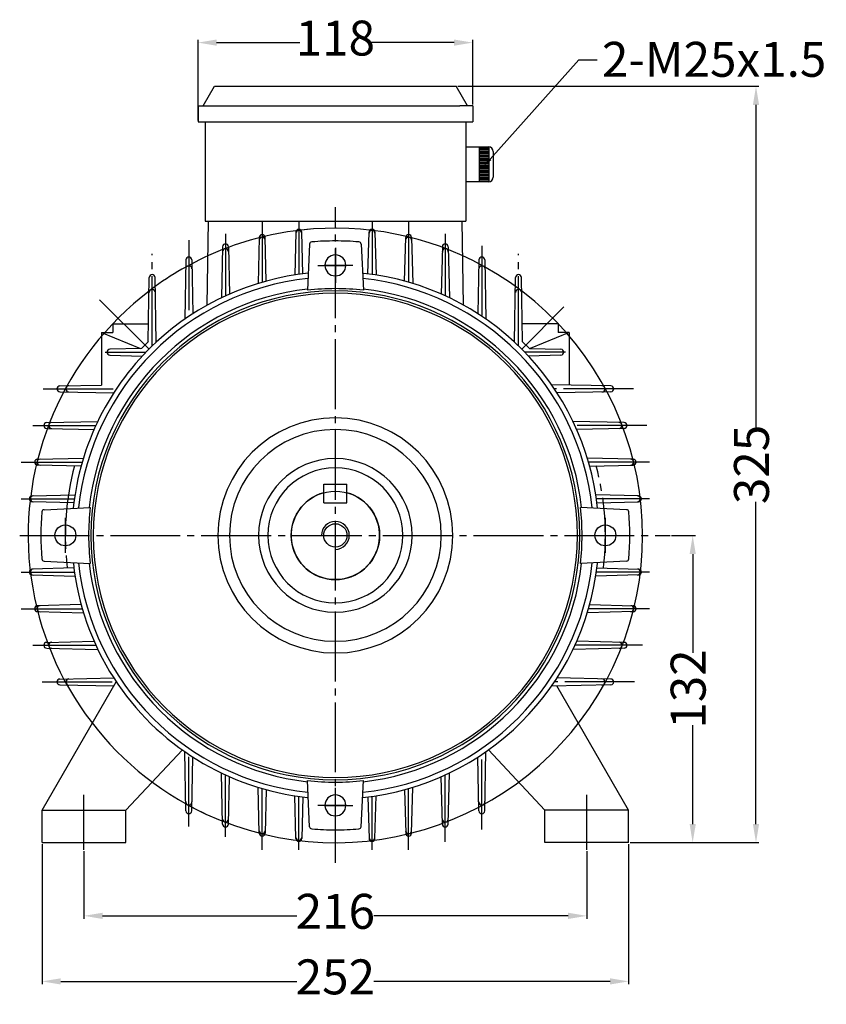
# Model space of a CAD drawing. Units: millimetres. Extents: x 1885 to 6487, y 5631 to 8432.
# Drawn here: x 6141 to 6487, y 5999 to 6422 of the extents above; entities that cross this region are included whole.
import ezdxf
from ezdxf import colors
from ezdxf.entities.mleader import LeaderData, LeaderLine
from ezdxf.math import Vec2, Vec3

# ---------------------------------------------------------------- set-up
doc = ezdxf.new("R2010")
doc.units = ezdxf.units.MM
doc.linetypes.add('ACAD_ISO04W100', pattern=[30, 24, -3, 0, -3])
doc.linetypes.add('EB_DASHDOT', pattern=[39, 30, -3, 3, -3])
for name, color, linetype in [('AXONIKES1', 30, 'ACAD_ISO04W100'), ('DIASTASEIS', 14, 'Continuous'), ('SPEIROMATA', 190, 'Continuous')]:
    doc.layers.add(name, color=color, linetype=linetype)
for name, color, linetype, lineweight in [('CAXA0', 7, 'Continuous', 70), ('CAXA1', 1, 'EB_DASHDOT', 25), ('CAXA3', 7, 'Continuous', 25), ('CAXA5', 4, 'Continuous', 25)]:
    doc.layers.add(name, color=color, linetype=linetype, lineweight=lineweight)
doc.styles.get("Standard").update_dxf_attribs({"font": 'times.ttf'})
doc.dimstyles.new('ISO-25', dxfattribs={"dimtxt": 10, "dimasz": 8, "dimexe": 1.25, "dimexo": 0.625, "dimtad": 0, "dimtxsty": 'Standard', "dimcen": 2.5, "dimadec": 0, "dimazin": 0, "dimtfac": 1, "dimtmove": 0, "dimatfit": 3, "dimfxl": 1, "dimarcsym": 0})

# ---------------------------------------------------------------- blocks, each defined once
blk = doc.blocks.new('CAXBLOCK504')
at = {"layer": 'CAXA5', "color": 0, "linetype": 'Continuous', "lineweight": 25}
for p, q in [((3293.3, -1914.14), (3297.38, -1914.14)), ((3293.3, -1914.77), (3297.38, -1914.77)), ((3293.3, -1915.4), (3297.38, -1915.4)), ((3293.3, -1916.03), (3297.38, -1916.03)), ((3293.3, -1916.66), (3297.38, -1916.66)), ((3293.3, -1917.28), (3297.38, -1917.28)), ((3293.3, -1917.91), (3297.38, -1917.91)), ((3293.3, -1918.54), (3297.38, -1918.54)), ((3293.3, -1919.17), (3297.38, -1919.17)), ((3293.3, -1919.8), (3297.38, -1919.8)), ((3293.3, -1920.42), (3297.38, -1920.42)), ((3293.3, -1921.05), (3297.38, -1921.05)), ((3293.3, -1921.68), (3297.38, -1921.68)), ((3293.3, -1922.31), (3297.38, -1922.31)), ((3293.3, -1922.94), (3297.38, -1922.94)), ((3293.3, -1923.56), (3297.38, -1923.56)), ((3293.3, -1924.19), (3297.38, -1924.19)), ((3293.3, -1924.82), (3297.38, -1924.82)), ((3293.3, -1925.45), (3297.38, -1925.45)), ((3293.3, -1926.08), (3297.38, -1926.08)), ((3293.3, -1926.7), (3297.38, -1926.7)), ((3293.3, -1927.33), (3297.38, -1927.33)), ((3293.3, -1927.96), (3297.38, -1927.96)), ((3293.3, -1928.59), (3297.38, -1928.59))]:
    blk.add_line(p, q, dxfattribs=at)
blk = doc.blocks.new('*D890')
at = {"layer": 'Defpoints', "color": 0, "lineweight": -3, "transparency": 16777216}
for p in [(6335.49, 6411.98), (6335.49, 6384.82), (6217.49, 6377.89)]:
    blk.add_point(p, dxfattribs=at)
at = {"layer": 'DIASTASEIS', "color": 0, "lineweight": -2, "transparency": 16777216}
for p, q in [((6217.49, 6378.52), (6217.49, 6413.23)), ((6335.49, 6385.45), (6335.49, 6413.23)), ((6225.49, 6411.98), (6261.19, 6411.98)), ((6327.49, 6411.98), (6291.79, 6411.98))]:
    blk.add_line(p, q, dxfattribs=at)
at = {"layer": 'DIASTASEIS', "color": 0, "lineweight": -3, "transparency": 16777216}
for points in [[(6225.49, 6413.32), (6225.49, 6410.65), (6217.49, 6411.98)], [(6327.49, 6413.32), (6327.49, 6410.65), (6335.49, 6411.98)]]:
    blk.add_solid(points, dxfattribs=at)
at = {"layer": 'DIASTASEIS', "color": 0, "lineweight": -3, "transparency": 16777216, "insert": (6276.49, 6411.98), "char_height": 15, "attachment_point": 5}
blk.add_mtext('118', dxfattribs=at)
blk = doc.blocks.new('*D891')
at = {"layer": 'Defpoints', "color": 0, "lineweight": -3, "transparency": 16777216}
for p in [(6420.27, 6200.27), (6402.49, 6068.27), (6430.01, 6068.27)]:
    blk.add_point(p, dxfattribs=at)
at = {"layer": 'DIASTASEIS', "color": 0, "lineweight": -2, "transparency": 16777216}
for p, q in [((6420.89, 6200.27), (6431.26, 6200.27)), ((6430.01, 6192.27), (6430.01, 6149.75)), ((6430.01, 6076.27), (6430.01, 6118.79)), ((6403.12, 6068.27), (6431.26, 6068.27))]:
    blk.add_line(p, q, dxfattribs=at)
at = {"layer": 'DIASTASEIS', "color": 0, "lineweight": -3, "transparency": 16777216}
for points in [[(6428.68, 6192.27), (6431.35, 6192.27), (6430.01, 6200.27)], [(6428.68, 6076.27), (6431.35, 6076.27), (6430.01, 6068.27)]]:
    blk.add_solid(points, dxfattribs=at)
at = {"layer": 'DIASTASEIS', "color": 0, "lineweight": -3, "transparency": 16777216, "insert": (6430.01, 6134.27), "char_height": 15, "attachment_point": 5, "rotation": 90}
blk.add_mtext('132', dxfattribs=at)
blk = doc.blocks.new('*D892')
at = {"layer": 'Defpoints', "color": 0, "lineweight": -3, "transparency": 16777216}
for p in [(6328.43, 6393.22), (6402.49, 6068.27), (6457.21, 6068.27)]:
    blk.add_point(p, dxfattribs=at)
at = {"layer": 'DIASTASEIS', "color": 0, "lineweight": -2, "transparency": 16777216}
for p, q in [((6329.06, 6393.22), (6458.46, 6393.22)), ((6457.21, 6385.22), (6457.21, 6246.81)), ((6457.21, 6076.27), (6457.21, 6214.69)), ((6403.12, 6068.27), (6458.46, 6068.27))]:
    blk.add_line(p, q, dxfattribs=at)
at = {"layer": 'DIASTASEIS', "color": 0, "lineweight": -3, "transparency": 16777216}
for points in [[(6455.88, 6385.22), (6458.54, 6385.22), (6457.21, 6393.22)], [(6455.88, 6076.27), (6458.54, 6076.27), (6457.21, 6068.27)]]:
    blk.add_solid(points, dxfattribs=at)
at = {"layer": 'DIASTASEIS', "color": 0, "lineweight": -3, "transparency": 16777216, "insert": (6457.21, 6230.75), "char_height": 15, "attachment_point": 5, "rotation": 90}
blk.add_mtext('325', dxfattribs=at)
blk = doc.blocks.new('*D893')
at = {"layer": 'Defpoints', "color": 0, "lineweight": -3, "transparency": 16777216}
for p in [(6168.49, 6065.25), (6384.49, 6065.25), (6384.49, 6036.82)]:
    blk.add_point(p, dxfattribs=at)
at = {"layer": 'DIASTASEIS', "color": 0, "lineweight": -2, "transparency": 16777216}
for p, q in [((6168.49, 6064.63), (6168.49, 6035.57)), ((6384.49, 6064.63), (6384.49, 6035.57)), ((6176.49, 6036.82), (6259.92, 6036.82)), ((6376.49, 6036.82), (6293.07, 6036.82))]:
    blk.add_line(p, q, dxfattribs=at)
at = {"layer": 'DIASTASEIS', "color": 0, "lineweight": -3, "transparency": 16777216}
for points in [[(6176.49, 6038.15), (6176.49, 6035.48), (6168.49, 6036.82)], [(6376.49, 6038.15), (6376.49, 6035.48), (6384.49, 6036.82)]]:
    blk.add_solid(points, dxfattribs=at)
at = {"layer": 'DIASTASEIS', "color": 0, "lineweight": -3, "transparency": 16777216, "insert": (6276.49, 6036.82), "char_height": 15, "attachment_point": 5}
blk.add_mtext('216', dxfattribs=at)
blk = doc.blocks.new('*D894')
at = {"layer": 'Defpoints', "color": 0, "lineweight": -3, "transparency": 16777216}
for p in [(6150.49, 6068.27), (6402.49, 6068.27), (6150.49, 6008.66)]:
    blk.add_point(p, dxfattribs=at)
at = {"layer": 'DIASTASEIS', "color": 0, "lineweight": -2, "transparency": 16777216}
for p, q in [((6150.49, 6067.65), (6150.49, 6007.41)), ((6402.49, 6067.65), (6402.49, 6007.41)), ((6158.49, 6008.66), (6259.96, 6008.66)), ((6394.49, 6008.66), (6293.03, 6008.66))]:
    blk.add_line(p, q, dxfattribs=at)
at = {"layer": 'DIASTASEIS', "color": 0, "lineweight": -3, "transparency": 16777216}
for points in [[(6158.49, 6009.99), (6158.49, 6007.33), (6150.49, 6008.66)], [(6394.49, 6009.99), (6394.49, 6007.33), (6402.49, 6008.66)]]:
    blk.add_solid(points, dxfattribs=at)
at = {"layer": 'DIASTASEIS', "color": 0, "lineweight": -3, "transparency": 16777216, "insert": (6276.49, 6008.66), "char_height": 15, "attachment_point": 5}
blk.add_mtext('252', dxfattribs=at)

msp = doc.modelspace()

# ---------------------------------------------------------------- linework, layer by layer
at = {"lineweight": -3}
msp.add_line((6217.49, 6377.89), (6325.49, 6377.89), dxfattribs=at)
at = {"linetype": 'Continuous', "lineweight": -3}
for p, q in [((6220.49, 6377.89), (6335.49, 6377.89)), ((6220.49, 6377.89), (6220.49, 6335.29)), ((6332.49, 6377.89), (6332.49, 6335.29))]:
    msp.add_line(p, q, dxfattribs=at)
at = {"layer": 'AXONIKES1', "linetype": 'EB_DASHDOT', "lineweight": -3}
for p, q in [((6276.49, 6059.53), (6276.49, 6341.24)), ((6140.87, 6200.27), (6420.27, 6200.27)), ((6168.49, 6065.25), (6168.49, 6088.78)), ((6384.49, 6065.25), (6384.49, 6088.78))]:
    msp.add_line(p, q, dxfattribs=at)
at = {"layer": 'CAXA0', "lineweight": -3}
for p, q in [((6219.71, 6384.82), (6224.55, 6393.22)), ((6224.55, 6393.22), (6328.43, 6393.22)), ((6333.28, 6384.82), (6328.43, 6393.22)), ((6217.49, 6384.82), (6217.49, 6377.89)), ((6220.49, 6384.82), (6222.99, 6384.82)), ((6335.49, 6384.82), (6329.99, 6384.82)), ((6335.49, 6384.82), (6335.49, 6377.89)), ((6332.49, 6367.18), (6342.36, 6367.18)), ((6338.29, 6367.18), (6338.29, 6352.22)), ((6342.36, 6367.18), (6342.36, 6352.22)), ((6344.36, 6365.18), (6344.36, 6354.22)), ((6342.36, 6352.22), (6332.49, 6352.22)), ((6265.45, 6325.42), (6264.47, 6305.59)), ((6287.54, 6325.42), (6288.52, 6305.59)), ((6271.49, 6222.27), (6281.49, 6222.27)), ((6271.49, 6214.27), (6271.49, 6222.27)), ((6281.49, 6214.27), (6281.49, 6222.27)), ((6271.49, 6214.27), (6281.49, 6214.27)), ((6151.35, 6211.32), (6171.18, 6212.3)), ((6401.64, 6211.32), (6381.81, 6212.3)), ((6151.35, 6189.23), (6171.18, 6188.25)), ((6401.64, 6189.23), (6381.81, 6188.25)), ((6150.49, 6082.27), (6182.33, 6137.41)), ((6402.49, 6082.27), (6371.7, 6135.61)), ((6186.49, 6082.27), (6210.77, 6108.08)), ((6366.49, 6082.27), (6342.22, 6108.08)), ((6265.45, 6075.13), (6264.47, 6094.96)), ((6287.54, 6075.13), (6288.52, 6094.96)), ((6150.49, 6082.27), (6186.49, 6082.27)), ((6150.49, 6068.27), (6150.49, 6082.27)), ((6186.49, 6068.27), (6186.49, 6082.27)), ((6366.49, 6068.27), (6366.49, 6082.27)), ((6402.49, 6082.27), (6366.49, 6082.27)), ((6402.49, 6068.27), (6402.49, 6082.27)), ((6150.49, 6068.27), (6186.49, 6068.27)), ((6402.49, 6068.27), (6366.49, 6068.27))]:
    msp.add_line(p, q, dxfattribs=at)
at = {"layer": 'CAXA0', "color": 7, "linetype": 'Continuous', "lineweight": -3}
msp.add_line((6217.49, 6384.82), (6329.99, 6384.82), dxfattribs=at)
at = {"layer": 'CAXA0', "linetype": 'Continuous', "lineweight": -3}
for p, q in [((6220.49, 6335.29), (6332.49, 6335.29)), ((6221.4, 6299.18), (6222, 6335.29)), ((6331.59, 6299.18), (6330.99, 6335.29)), ((6243.76, 6328.22), (6243.27, 6308.51)), ((6246.75, 6309.52), (6246.28, 6328.22)), ((6259.49, 6330.52), (6259.02, 6312.14)), ((6262.49, 6312.63), (6262.02, 6330.52)), ((6290.5, 6312.63), (6290.97, 6330.52)), ((6293.5, 6330.52), (6293.97, 6312.14)), ((6306.24, 6309.52), (6306.71, 6328.22)), ((6309.23, 6328.22), (6309.72, 6308.51)), ((6228.02, 6324.31), (6227.53, 6302.36)), ((6230.53, 6324.31), (6231.01, 6303.96)), ((6322.45, 6324.31), (6321.98, 6303.96)), ((6324.97, 6324.31), (6325.46, 6302.36)), ((6212.28, 6318.66), (6211.78, 6293.18)), ((6214.8, 6318.66), (6215.27, 6295.51)), ((6338.19, 6318.66), (6337.72, 6295.51)), ((6340.71, 6318.66), (6341.21, 6293.18)), ((6196.1, 6283.53), (6196.54, 6311.08)), ((6199.53, 6283.31), (6199.05, 6311.08)), ((6353.46, 6283.31), (6353.94, 6311.08)), ((6356.89, 6283.53), (6356.44, 6311.08)), ((6180.83, 6291.09), (6196.22, 6291.09)), ((6180.83, 6291.09), (6180.83, 6287.46)), ((6372.16, 6291.09), (6356.77, 6291.09)), ((6372.16, 6291.09), (6372.16, 6287.46)), ((6175.99, 6287.46), (6192.82, 6280.58)), ((6175.99, 6287.46), (6180.83, 6287.46)), ((6175.99, 6287.46), (6175.99, 6264.84)), ((6377, 6287.46), (6360.17, 6280.58)), ((6377, 6287.46), (6372.16, 6287.46)), ((6377, 6287.46), (6377, 6264.84)), ((6193.15, 6280.58), (6196.18, 6283.62)), ((6359.84, 6280.58), (6356.81, 6283.62)), ((6179.58, 6277.74), (6193.51, 6277.3)), ((6193.15, 6280.58), (6179.59, 6280.23)), ((6373.41, 6277.74), (6359.48, 6277.3)), ((6359.84, 6280.58), (6373.4, 6280.23)), ((6374.58, 6279.02), (6374.58, 6278.95)), ((6158.12, 6264.49), (6175.99, 6264.84)), ((6394.87, 6264.49), (6369.4, 6264.98)), ((6158.12, 6261.97), (6181.25, 6261.5)), ((6394.87, 6261.97), (6371.73, 6261.5)), ((6152.46, 6248.75), (6174.41, 6249.24)), ((6400.53, 6248.75), (6378.58, 6249.24)), ((6152.46, 6246.23), (6172.81, 6245.76)), ((6400.53, 6246.23), (6380.18, 6245.76)), ((6148.54, 6233.01), (6168.26, 6233.49)), ((6404.45, 6233.01), (6384.73, 6233.49)), ((6167.25, 6230.02), (6148.54, 6230.49)), ((6385.74, 6230.02), (6404.45, 6230.49)), ((6146.23, 6217.27), (6164.63, 6217.75)), ((6164.14, 6214.28), (6146.23, 6214.75)), ((6406.76, 6217.27), (6388.36, 6217.75)), ((6388.85, 6214.28), (6406.76, 6214.75)), ((6408.47, 6198.53), (6408.56, 6198.53)), ((6164.14, 6186.27), (6146.23, 6185.8)), ((6388.85, 6186.27), (6406.76, 6185.8)), ((6146.23, 6183.27), (6164.63, 6182.79)), ((6406.76, 6183.27), (6388.36, 6182.79)), ((6167.25, 6170.53), (6148.54, 6170.05)), ((6148.54, 6167.53), (6168.26, 6167.05)), ((6404.45, 6167.53), (6384.73, 6167.05)), ((6385.74, 6170.53), (6404.45, 6170.05)), ((6152.46, 6154.31), (6172.81, 6154.79)), ((6400.53, 6154.31), (6380.18, 6154.79)), ((6152.46, 6151.8), (6174.41, 6151.31)), ((6400.53, 6151.8), (6378.58, 6151.31)), ((6158.12, 6138.57), (6181.25, 6139.05)), ((6394.87, 6138.57), (6371.73, 6139.05)), ((6158.12, 6136.05), (6181.29, 6135.61)), ((6394.87, 6136.05), (6369.4, 6135.56)), ((6212.28, 6081.89), (6211.78, 6107.37)), ((6214.8, 6081.89), (6215.27, 6105.03)), ((6338.19, 6081.89), (6337.72, 6105.03)), ((6340.71, 6081.89), (6341.21, 6107.37)), ((6228.02, 6076.24), (6227.53, 6098.19)), ((6230.53, 6076.24), (6231.01, 6096.59)), ((6322.45, 6076.24), (6321.98, 6096.59)), ((6324.97, 6076.24), (6325.46, 6098.19)), ((6243.76, 6072.33), (6243.27, 6092.03)), ((6309.23, 6072.33), (6309.72, 6092.03)), ((6246.75, 6091.03), (6246.28, 6072.33)), ((6259.49, 6070.03), (6259.02, 6088.41)), ((6262.49, 6087.92), (6262.02, 6070.03)), ((6290.5, 6087.92), (6290.97, 6070.03)), ((6293.5, 6070.03), (6293.97, 6088.41)), ((6306.24, 6091.03), (6306.71, 6072.33))]:
    msp.add_line(p, q, dxfattribs=at)
at = {"layer": 'CAXA0', "lineweight": -3}
for centre, radius in [((6276.49, 6200.27), 19), ((6160.49, 6200.27), 4.5), ((6276.49, 6200.27), 5), ((6392.49, 6200.27), 4.5)]:
    msp.add_circle(centre, radius, dxfattribs=at)
for centre, radius, start, end in [((6342.36, 6365.18), 2, 0, 90), ((6342.36, 6354.22), 2, 270, 0), ((6266.45, 6325.37), 1, 94.5907, 177.1657), ((6276.49, 6200.27), 126.5, 90, 94.5906), ((6276.49, 6200.27), 126.5, 85.4094, 90), ((6286.54, 6325.37), 1, 2.8343, 85.4093), ((6276.49, 6316.27), 4.5, 90, 270), ((6276.49, 6316.27), 4.5, 270, 90), ((6276.49, 6200.27), 111, 96.0893, 173.9107), ((6276.49, 6200.27), 111, 6.0893, 83.9107), ((6276.49, 6200.27), 106.5, 96.4696, 173.5304), ((6276.49, 6200.27), 105, 90, 270), ((6276.49, 6200.27), 104, 90, 270), ((6276.49, 6200.27), 106, 90, 96.5139), ((6276.49, 6200.27), 106, 83.4861, 90), ((6276.49, 6200.27), 105, 270, 90), ((6276.49, 6200.27), 104, 270, 90), ((6276.49, 6200.27), 106.5, 6.4696, 83.5304), ((6276.49, 6200.27), 50.5, 90, 270), ((6276.49, 6200.27), 50.5, 270, 90), ((6276.49, 6200.27), 45.5, 90, 270), ((6276.49, 6200.27), 45.5, 270, 90), ((6276.49, 6200.27), 33, 90, 270), ((6276.49, 6200.27), 33, 270, 90), ((6276.49, 6200.27), 29, 90, 270), ((6276.49, 6200.27), 29, 270, 90), ((6276.49, 6200.27), 19, 105.2575, 74.7425), ((6276.49, 6200.27), 126.5, 175.4094, 184.5906), ((6151.4, 6210.32), 1, 92.8342, 175.4095), ((6276.49, 6200.27), 106, 173.4861, 186.5139), ((6276.49, 6200.27), 106, 353.4861, 6.5139), ((6401.59, 6210.32), 1, 4.5905, 87.1658), ((6276.49, 6200.27), 126.5, 355.4094, 4.5906), ((6151.4, 6190.23), 1, 184.5907, 267.1657), ((6401.59, 6190.23), 1, 272.8343, 355.4093), ((6276.49, 6200.27), 111, 186.0893, 263.9107), ((6276.49, 6200.27), 106.5, 186.4696, 263.5304), ((6276.49, 6200.27), 111, 276.0893, 353.9107), ((6276.49, 6200.27), 106.5, 276.4696, 353.5304), ((6276.49, 6200.27), 106, 263.4861, 270), ((6276.49, 6200.27), 106, 270, 276.5139), ((6276.49, 6084.27), 4.5, 90, 270), ((6276.49, 6084.27), 4.5, 270, 90), ((6266.45, 6075.18), 1, 182.8342, 265.4095), ((6286.54, 6075.18), 1, 274.5905, 357.1658), ((6276.49, 6200.27), 126.5, 265.4094, 270), ((6276.49, 6200.27), 126.5, 270, 274.5906)]:
    msp.add_arc(centre, radius, start, end, dxfattribs=at)
at = {"layer": 'CAXA0', "linetype": 'Continuous', "lineweight": -3}
for centre, radius, start, end in [((6245.02, 6327.13), 1.29, 1.4441, 178.5919), ((6245.02, 6328.19), 1.26, 1.4441, 178.5919), ((6260.76, 6330.04), 1.28, 1.5038, 178.5137), ((6260.76, 6330.48), 1.26, 1.5038, 178.5137), ((6292.23, 6330.04), 1.28, 1.4863, 178.4962), ((6292.23, 6330.48), 1.26, 1.4863, 178.4962), ((6307.97, 6327.13), 1.29, 1.4081, 178.5559), ((6307.97, 6328.19), 1.26, 1.4081, 178.5559), ((6229.28, 6324.28), 1.26, 1.3304, 178.7199), ((6323.71, 6324.28), 1.26, 1.2801, 178.6696), ((6213.54, 6318.63), 1.26, 1.1718, 178.8878), ((6229.28, 6322.13), 1.31, 1.3304, 178.7199), ((6323.71, 6322.13), 1.31, 1.2801, 178.6696), ((6339.45, 6318.63), 1.26, 1.1122, 178.8282), ((6213.54, 6314.76), 1.34, 1.1718, 178.8878), ((6339.45, 6314.76), 1.34, 1.1122, 178.8282), ((6197.8, 6311.06), 1.25, 0.9919, 179.0718), ((6276.49, 6200.27), 113.22, 95.9127, 132.8259), ((6276.49, 6200.27), 113.22, 83.8665, 84.0873), ((6276.49, 6200.27), 113.22, 5.9127, 83.8604), ((6355.19, 6311.06), 1.25, 0.9282, 179.0081), ((6276.49, 6200.27), 131.99, 125.8907, 127.1226), ((6276.49, 6200.27), 131.99, 127.3327, 244.8878), ((6197.8, 6304.54), 1.36, 0.9919, 179.0718), ((6355.19, 6304.54), 1.36, 0.9282, 179.0081), ((6276.49, 6200.27), 113.22, 132.8259, 174.0873), ((6179.62, 6279.02), 1.21, 91.5169, 180), ((6179.62, 6278.95), 1.21, 180, 268.1895), ((6373.37, 6279.02), 1.21, 0, 88.4831), ((6373.37, 6278.95), 1.21, 271.8105, 360), ((6158.14, 6263.23), 1.26, 91.1122, 268.8282), ((6162.01, 6263.23), 1.34, 91.1122, 268.8282), ((6390.98, 6263.23), 1.34, 271.1718, 88.8878), ((6394.85, 6263.23), 1.26, 271.1718, 88.8878), ((6152.49, 6247.49), 1.26, 91.2801, 268.6696), ((6154.64, 6247.49), 1.31, 91.2801, 268.6696), ((6398.35, 6247.49), 1.31, 271.3304, 88.7199), ((6400.5, 6247.49), 1.26, 271.3304, 88.7199), ((6148.57, 6231.75), 1.26, 91.4081, 268.5559), ((6149.64, 6231.75), 1.29, 91.4081, 268.5559), ((6403.35, 6231.75), 1.29, 271.4441, 88.5919), ((6404.42, 6231.75), 1.26, 271.4441, 88.5919), ((6146.26, 6216.01), 1.26, 91.4863, 268.4962), ((6146.73, 6216.01), 1.28, 91.4863, 268.4962), ((6406.26, 6216.01), 1.28, 271.5038, 88.5137), ((6406.73, 6216.01), 1.26, 271.5038, 88.5137), ((6276.49, 6200.27), 113.22, 185.9127, 186.1396), ((6276.49, 6200.27), 113.22, 353.8604, 354.0873), ((6146.26, 6184.53), 1.26, 91.5038, 268.5137), ((6146.73, 6184.53), 1.28, 91.5038, 268.5137), ((6276.49, 6200.27), 113.22, 186.1396, 212.7348), ((6276.49, 6200.27), 113.22, 275.9127, 353.8604), ((6406.26, 6184.53), 1.28, 271.4863, 88.4962), ((6406.73, 6184.53), 1.26, 271.4863, 88.4962), ((6148.57, 6168.79), 1.26, 91.4441, 268.5919), ((6149.64, 6168.79), 1.29, 91.4441, 268.5919), ((6403.35, 6168.79), 1.29, 271.4081, 88.5559), ((6404.42, 6168.79), 1.26, 271.4081, 88.5559), ((6152.49, 6153.05), 1.26, 91.3304, 268.7199), ((6154.64, 6153.06), 1.31, 91.3304, 268.7199), ((6398.35, 6153.06), 1.31, 271.2801, 88.6696), ((6400.5, 6153.05), 1.26, 271.2801, 88.6696), ((6158.14, 6137.31), 1.26, 91.1718, 268.8878), ((6162.01, 6137.32), 1.34, 91.1718, 268.8878), ((6276.49, 6200.27), 113.22, 212.7348, 263.8604), ((6390.98, 6137.32), 1.34, 271.1122, 88.8282), ((6394.85, 6137.31), 1.26, 271.1122, 88.8282), ((6276.49, 6200.27), 113.22, 263.8604, 264.0873), ((6213.54, 6085.79), 1.34, 181.1122, 358.8282), ((6339.45, 6085.79), 1.34, 181.1718, 358.8878), ((6213.54, 6081.91), 1.26, 181.1122, 358.8282), ((6339.45, 6081.91), 1.26, 181.1718, 358.8878), ((6229.28, 6078.42), 1.31, 181.2801, 358.6696), ((6229.28, 6076.27), 1.26, 181.2801, 358.6696), ((6323.71, 6078.42), 1.31, 181.3304, 358.7199), ((6323.71, 6076.27), 1.26, 181.3304, 358.7199), ((6245.02, 6073.41), 1.29, 181.4081, 358.5559), ((6245.02, 6072.36), 1.26, 181.4081, 358.5559), ((6260.76, 6070.51), 1.28, 181.4863, 358.4962), ((6292.23, 6070.51), 1.28, 181.5038, 358.5137), ((6307.97, 6073.41), 1.29, 181.4441, 358.5919), ((6307.97, 6072.36), 1.26, 181.4441, 358.5919), ((6260.76, 6070.06), 1.26, 181.4863, 358.4962), ((6292.23, 6070.06), 1.26, 181.5038, 358.5137)]:
    msp.add_arc(centre, radius, start, end, dxfattribs=at)
at = {"layer": 'CAXA1', "linetype": 'EB_DASHDOT', "lineweight": -3}
for p, q in [((6245.01, 6335.29), (6245.01, 6309.03)), ((6260.75, 6335.29), (6260.75, 6312.4)), ((6292.24, 6335.29), (6292.24, 6312.4)), ((6307.98, 6335.29), (6307.98, 6309.03)), ((6229.27, 6329.89), (6229.27, 6303.18)), ((6323.72, 6329.89), (6323.72, 6303.18)), ((6213.53, 6327.1), (6213.53, 6294.37)), ((6339.46, 6324.71), (6339.46, 6294.37)), ((6197.78, 6281.66), (6197.78, 6321.23)), ((6276.49, 6323.77), (6276.49, 6308.77)), ((6276.49, 6323.77), (6276.49, 6308.77)), ((6355.2, 6281.66), (6355.2, 6321.23)), ((6268.99, 6316.27), (6281.3, 6316.27)), ((6283.99, 6316.27), (6271.68, 6316.27)), ((6196.43, 6280.33), (6173.94, 6302.82)), ((6356.55, 6280.33), (6374.68, 6298.46)), ((6177.56, 6278.98), (6195.11, 6278.98)), ((6375.43, 6278.98), (6357.88, 6278.98)), ((6150.97, 6263.24), (6182.4, 6263.24)), ((6404.56, 6263.24), (6370.59, 6263.24)), ((6146.58, 6247.5), (6173.59, 6247.5)), ((6410.31, 6247.5), (6379.4, 6247.5)), ((6141.47, 6231.76), (6167.74, 6231.76)), ((6411.51, 6231.76), (6385.25, 6231.76)), ((6141.47, 6216.01), (6164.37, 6216.01)), ((6411.51, 6216.01), (6388.62, 6216.01)), ((6160.49, 6192.77), (6160.49, 6207.77)), ((6392.49, 6192.77), (6392.49, 6207.77)), ((6141.47, 6184.53), (6164.37, 6184.53)), ((6411.51, 6184.53), (6388.62, 6184.53)), ((6141.47, 6168.79), (6167.74, 6168.79)), ((6411.51, 6168.79), (6385.25, 6168.79)), ((6146.58, 6153.05), (6173.59, 6153.05)), ((6408.39, 6153.05), (6379.4, 6153.05)), ((6150.57, 6137.3), (6182.4, 6137.3)), ((6405.04, 6137.3), (6370.59, 6137.3)), ((6213.53, 6075.2), (6213.53, 6106.18)), ((6339.46, 6073.95), (6339.46, 6106.18)), ((6229.27, 6070.82), (6229.27, 6097.37)), ((6323.72, 6068.63), (6323.72, 6097.37)), ((6245.01, 6065.25), (6245.01, 6091.52)), ((6276.49, 6076.77), (6276.49, 6091.77)), ((6276.49, 6076.77), (6276.49, 6091.77)), ((6307.98, 6065.25), (6307.98, 6091.52)), ((6260.75, 6065.25), (6260.75, 6088.15)), ((6292.24, 6065.25), (6292.24, 6088.15)), ((6281.3, 6084.27), (6268.99, 6084.27)), ((6281.3, 6084.27), (6268.99, 6084.27)), ((6271.68, 6084.27), (6283.99, 6084.27)), ((6271.68, 6084.27), (6283.99, 6084.27))]:
    msp.add_line(p, q, dxfattribs=at)
at = {"layer": 'CAXA1', "color": 1, "linetype": 'EB_DASHDOT', "lineweight": -3}
for start, end in [(165.0395, 186.7947), (353.2053, 14.9605)]:
    msp.add_arc((6276.49, 6200.27), 116, start, end, dxfattribs=at)
at = {"layer": 'CAXA3', "linetype": 'Continuous', "lineweight": -3}
for start, end in [(94.8282, 111.2711), (61.2234, 96.3039), (111.5605, 119.0154), (119.1423, 125.8907), (242.1485, 61.1094)]:
    msp.add_arc((6276.49, 6200.27), 131.99, start, end, dxfattribs=at)
at = {"layer": 'SPEIROMATA', "linetype": 'Continuous', "lineweight": -3}
msp.add_arc((6276.49, 6200.27), 6, 270, 180, dxfattribs=at)

# ---------------------------------------------------------------- block references
at = {"layer": 'CAXA5', "lineweight": -3}
msp.add_blockref('CAXBLOCK504', (3044.99, 8280.93), dxfattribs=at)

# ---------------------------------------------------------------- dimensions: what is measured, and where the dimension line sits
at = {"layer": 'DIASTASEIS', "lineweight": -3}
dim = msp.add_linear_dim(base=(6335.49, 6411.98), p1=(6217.49, 6377.89), p2=(6335.49, 6384.82), text='118', dimstyle='ISO-25', override={"dimtxt": 15, "dimdec": 1}, dxfattribs=at)
dim.commit()
dim.dimension.update_dxf_attribs({"geometry": '*D890', "text_midpoint": (6276.49, 6411.98)})
for base, p1, p2, angle, text, picture, middle in [((6457.21, 6068.27), (6328.43, 6393.22), (6402.49, 6068.27), 90, '325', '*D892', (6457.21, 6230.75)), ((6430.01, 6068.27), (6420.27, 6200.27), (6402.49, 6068.27), 90, '132', '*D891', (6430.01, 6134.27)), ((6150.49, 6008.66), (6402.49, 6068.27), (6150.49, 6068.27), 180, '252', '*D894', (6276.49, 6008.66)), ((6384.49, 6036.82), (6168.49, 6065.25), (6384.49, 6065.25), 180, '216', '*D893', (6276.49, 6036.82))]:
    dim = msp.add_linear_dim(base=base, p1=p1, p2=p2, angle=angle, text=text, dimstyle='ISO-25', override={"dimtxt": 15, "dimdec": 1}, dxfattribs=at)
    dim.commit()
    dim.dimension.update_dxf_attribs({"geometry": picture, "text_midpoint": middle})

# ---------------------------------------------------------------- leaders
ml = msp.add_multileader_mtext('Standard', dxfattribs=at)
ml.set_content('2-M25x1.5', color=256)
ml.set_leader_properties()
ml.build(insert=Vec2(0, 0))
ctx = ml.context
ctx.base_point, ctx.char_height, ctx.plane_origin = Vec3(6389.03, 6404.65), 15, Vec3(6340.32, 6358.91)
notes = []
notes.append((ctx, [(0, (1, 1, 0), (6381.03, 6404.65), (1, 0), 8, [(0, [(6340.32, 6358.91)], 0, [])])]))
ctx.mtext.insert, ctx.mtext.flow_direction = Vec3(6391.03, 6412.3), 5
for ctx, leaders in notes:
    for number, flags, end, landing, length, lines in leaders:
        leader = LeaderData()
        leader.index, (leader.has_last_leader_line, leader.has_dogleg_vector, leader.attachment_direction) = number, flags
        leader.last_leader_point, leader.dogleg_vector, leader.dogleg_length = Vec3(end), Vec3(landing), length
        for number, points, colour, breaks in lines:
            line = LeaderLine()
            line.index, line.vertices, line.color, line.breaks = number, Vec3.list(points), colors.encode_raw_color(colour), breaks
            leader.lines.append(line)
        ctx.leaders.append(leader)

doc.saveas('drawing.dxf')
